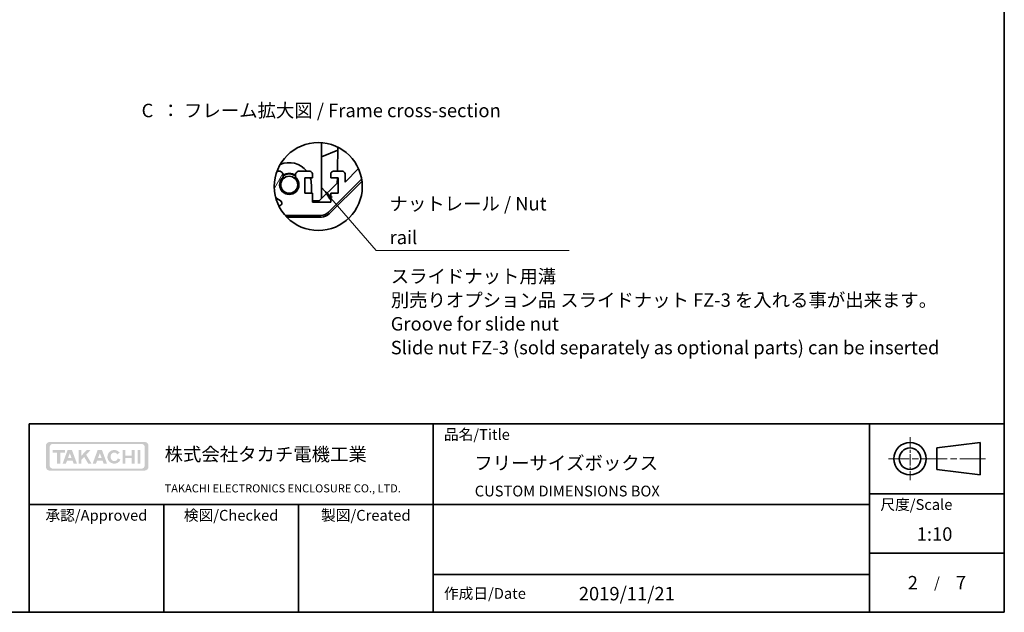
# Model space of a CAD drawing. Units: millimetres. Extents: x 0 to 18046, y -64 to 2810.
# Drawn here: x 6003 to 7830, y 0 to 1100 of the extents above; entities that cross this region are included whole.
import ezdxf
from ezdxf.enums import TextEntityAlignment as Align

# ---------------------------------------------------------------- set-up
doc = ezdxf.new("R2010")
doc.units = ezdxf.units.MM
doc.linetypes.add('CHAIN', pattern=[0.35429999999999995, 0.2362, -0.0295, 0.0591, -0.0295])
for name, color, linetype, lineweight in [('Border (ISO)', 7, 'Continuous', 35), ('Detail Boundary (JIS)', 7, 'Continuous', 35), ('Hatch (ISO)', 1, 'Continuous', 18), ('Symbol (ISO)', 7, 'Continuous', 18), ('Title (ISO)', 7, 'Continuous', 35), ('Visible (ISO)', 7, 'Continuous', 35), ('Visible Narrow (ISO)', 7, 'Continuous', 25)]:
    doc.layers.add(name, color=color, linetype=linetype, lineweight=lineweight)
doc.styles.add('Note Text (TK)', font='txt')
doc.styles.add('文字スタイル40', font='txt')
doc.styles.add('文字スタイル67', font='arial.ttf')
doc.dimstyles.new('Default - Method 1b (TK)$7', dxfattribs={"dimscale": 10, "dimtxt": 2.5, "dimasz": 2.5, "dimexe": 1, "dimexo": 1.499999999999999, "dimgap": 1, "dimtad": 1, "dimtoh": 1, "dimrnd": 1e-08, "dimdsep": 46, "dimtxsty": 'Note Text (TK)', "dimcen": 0.09, "dimdle": 5, "dimclrd": 100, "dimclre": 100, "dimclrt": 7, "dimadec": 1, "dimazin": 1, "dimtfac": 1, "dimtmove": 0, "dimatfit": 3, "dimfxl": 1, "dimtolj": 1, "dimlwd": -1, "dimlwe": -1, "dimarcsym": 0})

# ---------------------------------------------------------------- blocks, each defined once
blk = doc.blocks.new('図面枠 tk図枠')
at = {"layer": 'Border (ISO)'}
for p in [(405.4999999999999, 289), (14.50000000000001, 8.000000000000007)]:
    blk.add_line(p, (405.4999999999999, 8.000000000000007), dxfattribs=at)
blk = doc.blocks.new('表題欄 tk表題欄')
at = {"layer": 'Hatch (ISO)'}
h = blk.add_hatch(color=256, dxfattribs=at)
edge = h.paths.add_edge_path(flags=0)
edge.add_arc((95.57537688673352, 236.2990653650367), 0.5958259999999996, 269.9999999999897, 360)
edge.add_line((96.17120288673351, 236.2990653650368), (96.17120288673348, 239.7107813650365))
edge.add_arc((95.5753768867335, 239.7107813650366), 0.5958259999999996, 0, 90.0000000000068)
edge.add_line((95.57537688673342, 240.3066073650366), (79.13710888673356, 240.3066073650366))
edge.add_arc((79.13710888673353, 239.7107813650366), 0.5958259999999996, 89.99999999999744, 180)
edge.add_line((78.54128288673353, 239.7107813650365), (78.54128288673331, 236.2990653650368))
edge.add_arc((79.13710888673332, 236.2990653650365), 0.5958259999999996, 180, 270.0000000000231)
edge.add_line((79.13710888673356, 235.7032393650365), (95.57537688673342, 235.7032393650367))
edge = h.paths.add_edge_path()
edge.add_line((77.83935088673357, 239.9556413650366), (77.83935088673357, 236.0542053650368))
edge.add_arc((78.54128288673346, 236.0542053650367), 0.7019319999998935, 180, 270.0000000000087)
edge.add_line((78.54128288673357, 235.3522733650368), (96.17120288673352, 235.3522733650368))
edge.add_arc((96.17120288673351, 236.0542053650367), 0.7019319999998921, 270, 360)
edge.add_line((96.8731348867334, 236.0542053650368), (96.87313488673352, 239.9556413650366))
edge.add_arc((96.1712028867336, 239.9556413650367), 0.7019319999998921, 0, 90.00000000000873)
edge.add_line((96.17120288673348, 240.6575733650367), (78.54128288673357, 240.6575733650366))
edge.add_arc((78.54128288673357, 239.9556413650366), 0.7019319999999984, 90, 180)
for points in [[(79.07181288673355, 239.1476033650369), (79.07181288673355, 238.6578833650367), (79.92066088673353, 238.6578833650367), (79.92066088673353, 236.6581933650368), (80.50832488673353, 236.6581933650368), (80.50832488673353, 238.6578833650367), (81.35717288673355, 238.6578833650367), (81.35717288673355, 239.1476033650369)], [(85.68407849525303, 236.6581933650368), (84.9434673993943, 237.8918698287545), (84.41792288673358, 237.3246628822781), (84.41792288673358, 236.6581933650368), (83.89555488673355, 236.6581933650368), (83.89555488673355, 239.1476033650369), (84.41792288673358, 239.1476033650369), (84.41792288673358, 238.0993979968839), (85.38913556809511, 239.1476033650369), (86.10696490847272, 239.1476033650369), (85.31925422435492, 238.2974470774499), (86.30334488673353, 236.6581933650368)], [(92.09142939614459, 239.1476033650369), (92.09142939614459, 236.6581933650368), (92.60971639614465, 236.6581933650368), (92.60971639614465, 237.6580383650368), (93.76872039614462, 237.6580383650368), (93.76872039614462, 236.6581933650368), (94.28700739614459, 236.6581933650368), (94.28700739614459, 239.1476033650369), (93.76872039614462, 239.1476033650369), (93.76872039614462, 238.1477583650367), (92.60971639614465, 238.1477583650367), (92.60971639614465, 239.1476033650369)], [(94.84202339614467, 239.1476033650369), (94.84202339614467, 236.6581933650368), (95.36439139614473, 236.6581933650368), (95.36439139614473, 239.1476033650369)]]:
    blk.add_hatch(color=256, dxfattribs=at).paths.add_polyline_path(points)
h = blk.add_hatch(color=256, dxfattribs=at)
h.paths.add_polyline_path([(82.59020695886475, 237.7110913650368), (81.95242681460243, 237.7110913650368), (82.27131688673356, 238.5794973650367)], flags=0)
h.paths.add_polyline_path([(82.77903014574996, 237.1968853650368), (81.76360362771717, 237.1968853650368), (81.56578886050404, 236.6581933650368), (80.94907288673355, 236.6581933650368), (81.86321688673357, 239.1476033650369), (82.67941688673353, 239.1476033650369), (83.59356088673351, 236.6581933650368), (82.97684491296302, 236.6581933650368)])
h = blk.add_hatch(color=256, dxfattribs=at)
h.paths.add_polyline_path([(87.52707281460246, 237.7110913650368), (88.16485295886469, 237.7110913650368), (87.84596288673359, 238.5794973650367)], flags=0)
h.paths.add_polyline_path([(87.14043486050403, 236.6581933650368), (87.3382496277172, 237.1968853650368), (88.35367614574989, 237.1968853650368), (88.551490912963, 236.6581933650368), (89.16820688673343, 236.6581933650368), (88.25406288673352, 239.1476033650369), (87.43786288673356, 239.1476033650369), (86.52371888673358, 236.6581933650368)])
h = blk.add_hatch(color=256, dxfattribs=at)
edge = h.paths.add_edge_path()
edge.add_arc((90.52309888673334, 237.9028983650369), 1.273272000000011, 38.55054079078439, 336.5820184016556)
edge.add_line((91.69149139614446, 237.3968543650369), (91.17255542714857, 237.6216113977801))
edge.add_ellipse((90.52309888673352, 237.9028983650369), major_axis=(0, -0.7998759999999119), ratio=0.8673469387756529, start_angle=128.5505407907963, end_angle=426.582018401653, ccw=False)
edge.add_line((91.09381514418376, 238.3576891122095), (91.51887237036831, 238.6964075050431))
at = {"layer": 'Title (ISO)'}
for p, q in [((74.70882392282105, 244.052739026017), (255.7088239228211, 244.052739026017)), ((74.70882392282105, 209.052739026017), (74.70882392282105, 244.052739026017)), ((149.7088239228211, 244.052739026017), (149.7088239228211, 209.052739026017)), ((230.7088239228211, 244.052739026017), (230.7088239228211, 209.052739026017)), ((255.7088239228211, 244.052739026017), (255.7088239228211, 209.052739026017)), ((243.2088239228211, 239.552739026017), (251.2088239228211, 240.5527390260171)), ((243.2088239228211, 239.552739026017), (243.2088239228211, 235.552739026017)), ((251.2088239228211, 234.552739026017), (251.2088239228211, 240.5527390260171)), ((243.2088239228211, 235.552739026017), (251.2088239228211, 234.552739026017)), ((230.7088239228211, 231.052739026017), (255.7088239228211, 231.052739026017)), ((74.70882392282105, 229.052739026017), (230.7088239228211, 229.052739026017)), ((99.70882392282108, 229.052739026017), (99.70882392282108, 209.052739026017)), ((124.708823922821, 229.052739026017), (124.708823922821, 209.052739026017)), ((230.7088239228211, 220.052739026017), (255.7088239228211, 220.052739026017)), ((149.7088239228211, 216.052739026017), (230.7088239228211, 216.052739026017)), ((255.7088239228211, 209.052739026017), (74.70882392282105, 209.052739026017))]:
    blk.add_line(p, q, dxfattribs=at)
at = {"layer": 'Title (ISO)', "color": 4, "linetype": 'CHAIN', "lineweight": 18, "ltscale": 8.889559745788574}
blk.add_line((238.2088239228211, 241.552739026017), (238.2088239228211, 233.552739026017), dxfattribs=at)
at = {"layer": 'Title (ISO)', "color": 4, "linetype": 'CHAIN', "lineweight": 18, "ltscale": 20.00163269042969}
blk.add_line((252.2088239228211, 237.552739026017), (234.2088239228211, 237.552739026017), dxfattribs=at)
at = {"layer": 'Title (ISO)'}
for radius in [3, 2]:
    blk.add_circle((238.2088239228211, 237.552739026017), radius, dxfattribs=at)
at = {"layer": 'Title (ISO)', "color": 1, "char_height": 2.000000029802322, "line_spacing_factor": 1.5, "style": 'Note Text (TK)'}
for s, insert, attachment_point in [('\\fＭＳ Ｐゴシック|b0|i0;\\H2.0000;品名/Title', (151.708823922821, 242.052739026017), 4), ('\\fＭＳ Ｐゴシック|b0|i0;\\H2.0000;尺度/Scale', (232.7088239228211, 229.052739026017), 4), ('\\fＭＳ Ｐゴシック|b0|i0;\\H2.0000;承認/Approved', (87.20882392282108, 227.052739026017), 5), ('\\fＭＳ Ｐゴシック|b0|i0;\\H2.0000;検図/Checked', (112.208823922821, 227.052739026017), 5), ('\\fＭＳ Ｐゴシック|b0|i0;\\H2.0000;製図/Created', (137.2088239228211, 227.052739026017), 5), ('\\fＭＳ Ｐゴシック|b0|i0;\\H2.0000;作成日/Date', (151.708823922821, 212.552739026017), 4)]:
    blk.add_mtext(s, dxfattribs=dict(at, insert=insert, attachment_point=attachment_point))
at = {"layer": 'Title (ISO)', "color": 7, "line_spacing_factor": 1.5, "style": 'Note Text (TK)'}
for s, insert, char_height, attachment_point in [('株式会社タカチ電機工業', (99.87313488673345, 238.052739026017), 2.5, 4), ('\\fArial|b0|i0;\\H1.4986;TAKACHI ELECTRONICS ENCLOSURE CO., LTD.', (99.87313488673342, 232.052739026017), 1.49859994649887, 4), ('\\fＭＳ Ｐゴシック|b0|i0;\\H2.0000;/', (243.2088239228211, 214.552739026017), 2.000000029802322, 5)]:
    blk.add_mtext(s, dxfattribs=dict(at, insert=insert, char_height=char_height, attachment_point=attachment_point))
at = {"layer": 'Title (ISO)', "color": 7}
for tag, p, height, style in [('<品名>_001', (157.3395057354996, 235.5044435297737), 2.5, 'Note Text (TK)'), ('<Title>_001', (157.4305155958994, 230.5513747487906), 2.000000029802322, '文字スタイル67'), ('<ページ_No.>_001', (238.166396298784, 213.2976230642162), 2.5, 'Note Text (TK)'), ('<総ページ数>_001', (246.7200286270059, 213.302739026017), 2.5, 'Note Text (TK)'), ('作成日_001', (176.1150736592991, 211.2601253517655), 2.5, 'Note Text (TK)')]:
    blk.add_attdef(tag, p, '', height=height, dxfattribs=dict(at, style=style))
at = {"layer": 'Title (ISO)', "color": 7, "style": 'Note Text (TK)'}
blk.add_attdef('<尺度>', text='', height=2.5, dxfattribs=at).set_placement((243.2088239228211, 223.5527390260171), align=Align.MIDDLE_CENTER)
at = {"layer": 'Title (ISO)', "color": 7, "style": '文字スタイル40'}
blk.add_attdef('<型番>', text='', height=3.000000119209289, dxfattribs=at).set_placement((157.7088239228211, 221.552739026017), align=Align.MIDDLE_LEFT)
blk = doc.blocks.new('2dTransSymbol1')
at = {"layer": 'Detail Boundary (JIS)'}
blk.add_circle((278.1805680051568, 87.00727221442077), 8.157400038968097, dxfattribs=at)

msp = doc.modelspace()

# ---------------------------------------------------------------- hatches: boundary and pattern name
at = {"layer": 'Hatch (ISO)'}
h = msp.add_hatch(dxfattribs=at)
h.set_pattern_fill('ANSI31', color=256, scale=2540, angle=14.99997778074499, style=0)
h.set_pattern_definition([(59.999977780745, (3774.999989850003, -79.99999954936818), (-274.9630041384224, 158.7501066304332), [])])
edge = h.paths.add_edge_path()
edge.add_ellipse((6556.805669901568, 790.0727225948386), major_axis=(74.51925030992284, 33.18431666951896), ratio=1, start_angle=345.618477512199, end_angle=360)
edge.add_line((6631.324920211492, 823.2570392643577), (6606.443724541598, 798.3758435944644))
edge.add_line((6606.443724541598, 798.3758435944642), (6606.443724541598, 813.4199994717484))
edge.add_ellipse((6601.443724541599, 813.4199994717491), major_axis=(4.999999999999982, -2.22e-14), ratio=1, start_angle=0, end_angle=90.00000000000026)
edge.add_line((6601.443724541599, 818.4199994717491), (6584.9437245416, 818.419999471749))
edge.add_ellipse((6584.9437245416, 813.4199994717491), major_axis=(0, 5.000000000000026), ratio=1, start_angle=0, end_angle=89.99999999999974)
edge.add_line((6579.943724541599, 813.4199994717491), (6579.943724541599, 805.9199994717486))
edge.add_line((6579.943724541599, 805.9199994717488), (6593.943724541599, 805.9199994717488))
edge.add_line((6593.943724541599, 805.9199994717488), (6593.943724541599, 777.9199994717487))
edge.add_line((6593.943724541599, 777.9199994717487), (6579.943724541599, 777.9199994717487))
edge.add_line((6579.943724541599, 777.9199994717487), (6579.943724541599, 760.9199994717486))
edge.add_line((6579.943724541599, 760.9199994717485), (6545.9437245416, 760.9199994717491))
edge.add_line((6545.9437245416, 760.9199994717491), (6545.9437245416, 777.9199994717493))
edge.add_line((6545.9437245416, 777.9199994717494), (6531.9437245416, 777.9199994717487))
edge.add_line((6531.9437245416, 777.9199994717487), (6531.9437245416, 805.9199994717488))
edge.add_line((6531.9437245416, 805.9199994717488), (6545.9437245416, 805.9199994717488))
edge.add_line((6545.9437245416, 805.9199994717488), (6545.9437245416, 813.4199994717491))
edge.add_ellipse((6540.9437245416, 813.4199994717491), major_axis=(4.999999999999893, -1.443e-13), ratio=1, start_angle=1.6539e-12, end_angle=90.00000000000269)
edge.add_line((6540.9437245416, 818.419999471749), (6519.670535297895, 818.4199994717486))
edge.add_ellipse((6522.241244648729, 810.8442847573776), major_axis=(-2.570709350832522, 7.575714714371418), ratio=1, start_angle=5.598e-13, end_angle=113.3358856282134)
edge.add_ellipse((6502.943724541599, 793.4199994717488), major_axis=(13.35982161262743, 12.06296673620437), ratio=1, start_angle=95.84042627878472, end_angle=360.0000000000006, ccw=False)
edge.add_ellipse((6483.646204434471, 810.8442847573776), major_axis=(5.93769849450103, -5.361318549424153), ratio=1, start_angle=0, end_angle=113.3358856282158)
edge.add_line((6486.216913785303, 818.419999471749), (6481.07549508364, 818.4199994717486))
edge.add_ellipse((6483.646204434463, 810.8442847573954), major_axis=(-2.570709350824439, 7.575714714353555), ratio=1, start_angle=9.16e-13, end_angle=6.922361179512984)
edge.add_ellipse((6556.805669901571, 790.0727225948386), major_axis=(-79.27171588189749, -19.24350801478979), ratio=1, start_angle=326.2936697655072, end_angle=360)
edge.add_ellipse((6502.943724541599, 793.419999471748), major_axis=(-25.40977052192553, -22.59078489169908), ratio=1, start_angle=1.527e-13, end_angle=19.56257190533527)
edge.add_ellipse((6484.201566215908, 759.3259480930178), major_axis=(2.363342086645926, 4.299179695711703), ratio=1, start_angle=208.7984448894151, end_angle=359.9999999999994, ccw=False)
edge.add_line((6484.201566215908, 754.4199994717487), (6483.43537023281, 754.4199994717486))
edge.add_ellipse((6556.805669901571, 790.0727225948393), major_axis=(-61.44674801039286, -53.65272312309055), ratio=1, start_angle=344.790341847062, end_angle=360)
edge.add_line((6495.358921891178, 736.4199994717487), (6561.659453294137, 736.4199994717487))
edge.add_ellipse((6561.659453294137, 756.4199994717483), major_axis=(0, -19.99999999999988), ratio=1, start_angle=0, end_angle=45.0000000000002)
edge.add_line((6575.801588917868, 742.2778638480175), (6637.23197171534, 803.7082466454901))

# ---------------------------------------------------------------- linework, layer by layer
at = {"layer": 'Visible (ISO)'}
for p, q in [((6562.943724541601, 871.415465509076), (6562.943724541601, 767.633794503052)), ((6593.183254385353, 863.0863438356794), (6592.403600444375, 818.4199994717491)), ((6562.943724541601, 845.1686522209302), (6593.09060364034, 857.7783862088148)), ((6631.324920211492, 823.257039264357), (6606.443724541598, 798.3758435944638)), ((6486.216913785303, 818.4199994717484), (6481.075495083638, 818.4199994717484)), ((6540.9437245416, 818.4199994717484), (6519.670535297895, 818.4199994717484)), ((6531.9437245416, 777.9199994717483), (6531.9437245416, 805.9199994717484)), ((6531.9437245416, 805.9199994717484), (6545.9437245416, 805.9199994717484)), ((6545.9437245416, 805.9199994717484), (6545.9437245416, 813.4199994717487)), ((6579.943724541599, 813.4199994717487), (6579.943724541599, 805.9199994717484)), ((6579.943724541599, 805.9199994717484), (6593.943724541599, 805.9199994717484)), ((6601.443724541599, 818.4199994717484), (6584.9437245416, 818.4199994717484)), ((6592.185412132771, 805.9199994717491), (6592.015798518769, 796.2028420335133)), ((6593.943724541599, 805.9199994717484), (6593.943724541599, 777.9199994717483)), ((6606.443724541598, 798.3758435944638), (6606.443724541598, 813.4199994717487)), ((6543.943724541602, 793.4199994717513), (6543.943724541602, 777.9199994717483)), ((6592.015798518769, 796.2028420335133), (6558.65573556528, 763.4199994717508)), ((6575.801588917868, 742.2778638480178), (6637.23197171534, 803.7082466454895)), ((6637.86742225934, 799.2001452465603), (6576.765028865553, 739.1549904886676)), ((6545.9437245416, 777.9199994717483), (6531.9437245416, 777.9199994717483)), ((6545.9437245416, 760.9199994717488), (6545.9437245416, 777.9199994717483)), ((6593.943724541599, 777.9199994717483), (6579.943724541599, 777.9199994717483)), ((6579.943724541599, 777.9199994717483), (6579.943724541599, 760.9199994717488)), ((6484.201566215908, 754.4199994717484), (6483.43537023281, 754.4199994717484)), ((6558.65573556528, 763.4199994717508), (6545.9437245416, 763.4199994717508)), ((6579.943724541599, 760.9199994717488), (6545.9437245416, 760.9199994717488)), ((6495.358921891178, 736.4199994717483), (6561.659453294137, 736.4199994717483)), ((6498.113366297825, 733.419999471751), (6562.746843579557, 733.419999471751))]:
    msp.add_line(p, q, dxfattribs=at)
msp.add_circle((6502.943724541601, 793.4199994717517), 15.7, dxfattribs=at)
for centre, radius, start, end in [((6502.943724541601, 793.4199994717505), 41.00000000000023, 37.57186931969489, 114.2021907056414), ((6483.646204434463, 810.8442847573951), 7.999999999980572, 108.7439012323875, 115.6662624118911), ((6502.943724541599, 793.4199994717488), 18, 137.9202131393925, 42.0797868606075), ((6483.646204434471, 810.8442847573774), 7.999999999999957, 317.9202131393925, 71.25609876761129), ((6502.943724541601, 793.4199994717517), 20.00000000000002, 55.40515451662974, 124.594845483372), ((6502.943724541601, 793.4199994717507), 20.99999999999994, 57.43867244142343, 122.5613275585782), ((6522.241244648729, 810.8442847573774), 8.000000000000087, 108.7439012323887, 222.0797868606075), ((6540.9437245416, 813.4199994717491), 4.999999999999893, 0, 90), ((6502.943724541592, 793.4199994717496), 41.000000000008, 0, 17.75082718193665), ((6584.9437245416, 813.419999471749), 5.000000000000026, 90, 180), ((6601.443724541599, 813.419999471749), 4.999999999999982, 0, 90), ((6502.943724541599, 793.419999471748), 33.99999999999904, 221.6389832052567, 241.2015551105893), ((6484.201566215908, 759.3259480930177), 4.905948621269049, 270, 61.20155511058931), ((6561.659453294137, 756.4199994717484), 19.99999999999988, 270, 315.0000000000051), ((6562.746843579557, 753.4199994717505), 19.99999999999973, 270, 314.4999999999956)]:
    msp.add_arc(centre, radius, start, end, dxfattribs=at)
at = {"layer": 'Visible Narrow (ISO)'}
msp.add_circle((6502.943724541601, 793.4199994717517), 15.82000000000002, dxfattribs=at)

# ---------------------------------------------------------------- block references
at = {"xscale": 10, "yscale": 10, "zscale": 10}
for name in ['図面枠 tk図枠', '2dTransSymbol1']:
    msp.add_blockref(name, (3774.999989850003, -79.99999954936818), dxfattribs=at)
ref = msp.add_blockref('表題欄 tk表題欄', (5272.911750621791, -2090.527389809539), dxfattribs=dict(xscale=10, yscale=10, zscale=10))
ref.add_attrib('<品名>_001', 'フリーサイズボックス', (6846.306807976787, 264.5170454881989), dxfattribs={"layer": 'Title (ISO)', "color": 7, "height": 25, "style": 'Note Text (TK)'})
ref.add_attrib('<尺度>_001', '1:10', (7667.39030576862, 132.662005907658), dxfattribs={"layer": 'Title (ISO)', "color": 7, "height": 25, "style": 'Note Text (TK)'})
ref.add_attrib('作成日_001', '2019/11/21', (7040.26830390832, 22.07386370811672), dxfattribs={"layer": 'Title (ISO)', "color": 7, "height": 25, "style": 'Note Text (TK)'})
ref.add_attrib('<Title>_001', 'CUSTOM DIMENSIONS BOX', (6847.216906580786, 214.9863576783674), dxfattribs={"layer": 'Title (ISO)', "color": 7, "height": 20.00000029802322, "style": '文字スタイル67'})
ref.add_attrib('<ページ_No.>_001', '2', (7650.697465704585, 42.44884083262379), dxfattribs={"layer": 'Title (ISO)', "color": 7, "height": 25, "style": 'Note Text (TK)'})
ref.add_attrib('<総ページ数>_001', '7', (7740.112036891851, 42.50000045063195), dxfattribs={"layer": 'Title (ISO)', "color": 7, "height": 25, "style": 'Note Text (TK)'})

# ---------------------------------------------------------------- texts
at = {"layer": 'Symbol (ISO)', "color": 7, "insert": (6228.888628473423, 910.9012698229797), "char_height": 25, "attachment_point": 7, "style": 'Note Text (TK)'}
msp.add_mtext('C  ： フレーム拡大図 / Frame cross-section', dxfattribs=at)
at = {"layer": 'Symbol (ISO)', "color": 7, "char_height": 25, "style": 'Note Text (TK)'}
for s, insert, width, attachment_point, line_spacing_factor in [('{ナットレール / Nut rail}', (6689.0598254054, 675.357687867096), 347.6608276367187, 7, 1.5), ('{スライドナット用溝\\P別売りオプション品 スライドナット FZ-3 を入れる事が出来ます。\\PGroove for slide nut\\PSlide nut FZ-3 (sold separately as optional parts) can be inserted}', (6691.318815433625, 554.1206510599717), 1021.345043182373, 4, 1.058181762695312)]:
    msp.add_mtext(s, dxfattribs=dict(at, insert=insert, width=width, attachment_point=attachment_point, line_spacing_factor=line_spacing_factor))

# ---------------------------------------------------------------- leaders
at = {"layer": 'Symbol (ISO)', "color": 100, "annotation_type": 0, "has_hookline": 1, "hookline_direction": 0, "text_width": 333.5227272727272}
msp.add_leader([(6564.293495749492, 786.9339167454668), (6664.059825405399, 671.1910212004295), (6689.0598254054, 671.1910212004295)], dimstyle='Default - Method 1b (TK)$7', override={"dimgap": 0, "dimtad": 1}, dxfattribs=at)

doc.saveas('drawing.dxf')
